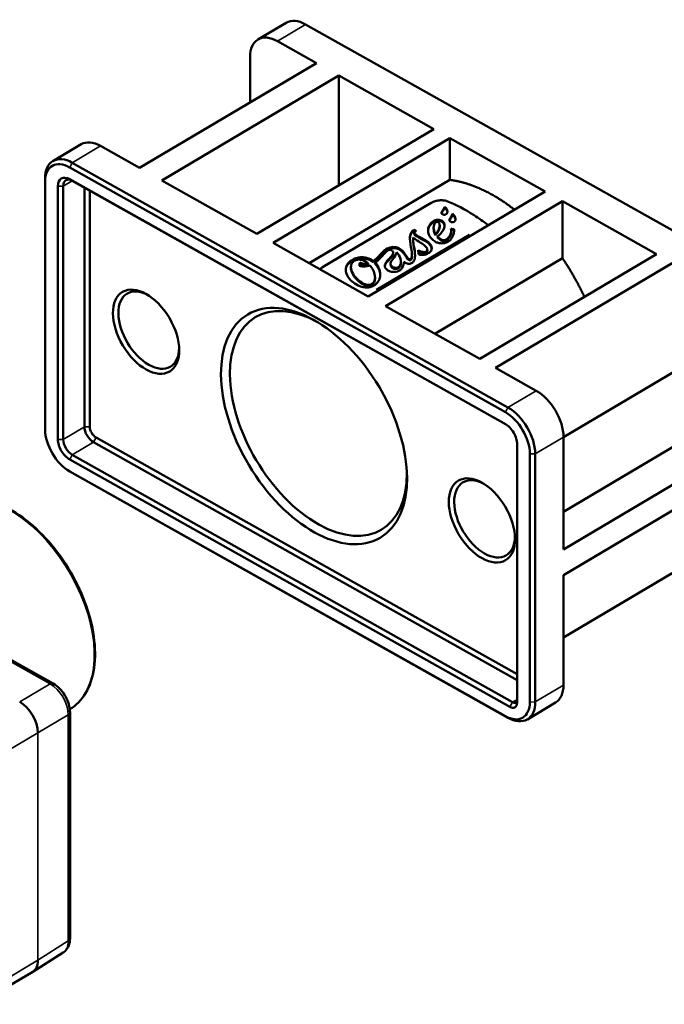
# Model space of a CAD drawing. Units: millimetres. Extents: x 4575 to 6468, y 1847 to 2892.
# Drawn here: x 5892 to 5943, y 2195 to 2273 of the extents above; entities that cross this region are included whole.
import ezdxf

# ---------------------------------------------------------------- set-up
doc = ezdxf.new("R2010")
doc.units = ezdxf.units.MM
doc.header["$LTSCALE"] = 5
doc.layers.add('Sichtbar (ISO)', color=7, linetype='Continuous', lineweight=50)
doc.layers.add('Sichtbar schmal (ISO)', color=7, linetype='Continuous', lineweight=35)

msp = doc.modelspace()

# ---------------------------------------------------------------- linework, layer by layer
at = {"layer": 'Sichtbar (ISO)'}
for p, q in [((5913.417, 2272.788), (5911.184, 2271.464)), ((5914.947, 2272.657), (5949.339, 2253.324)), ((5912.715, 2271.333), (5915.794, 2269.602)), ((5915.794, 2269.602), (5901.842, 2261.328)), ((5910.565, 2266.501), (5910.565, 2270.092)), ((5903.608, 2260.336), (5917.56, 2268.609)), ((5917.56, 2259.946), (5917.56, 2268.609)), ((5917.56, 2268.609), (5925.06, 2264.393)), ((5925.06, 2264.393), (5911.108, 2256.12)), ((5912.383, 2255.403), (5926.335, 2263.677)), ((5926.335, 2260.376), (5926.335, 2263.677)), ((5926.335, 2263.677), (5933.849, 2259.453)), ((5897.232, 2263.19), (5895, 2261.867)), ((5901.842, 2261.328), (5898.763, 2263.06)), ((5930.713, 2242.034), (5896.321, 2261.367)), ((5930.922, 2242.404), (5896.53, 2261.736)), ((5894.381, 2260.495), (5894.381, 2240.899)), ((5894.387, 2260.25), (5894.387, 2240.654)), ((5896.321, 2260.428), (5930.713, 2241.095)), ((5896.53, 2260.307), (5930.785, 2241.052)), ((5911.108, 2256.12), (5903.608, 2260.336)), ((5915.24, 2253.797), (5926.335, 2260.376)), ((5895.39, 2239.886), (5895.39, 2259.89)), ((5895.814, 2239.889), (5895.814, 2259.893)), ((5897.488, 2240.882), (5897.488, 2259.769)), ((5897.912, 2240.885), (5897.912, 2259.53)), ((5933.849, 2259.453), (5919.897, 2251.179)), ((5921.265, 2250.41), (5935.217, 2258.684)), ((5935.217, 2254.188), (5935.217, 2258.684)), ((5935.217, 2258.684), (5942.642, 2254.51)), ((5924.849, 2258.556), (5916.279, 2253.475)), ((5925.906, 2258.234), (5925.906, 2258.152)), ((5926.533, 2257.702), (5926.533, 2257.62)), ((5923.56, 2256.433), (5923.56, 2256.352)), ((5925.052, 2256.612), (5925.052, 2256.53)), ((5925.53, 2256.776), (5925.53, 2256.694)), ((5925.851, 2257.003), (5925.851, 2256.921)), ((5926.439, 2256.375), (5926.439, 2256.293)), ((5926.682, 2256.498), (5926.682, 2256.416)), ((5920.551, 2251.684), (5927.875, 2256.028)), ((5927.875, 2255.945), (5920.624, 2251.645)), ((5923.428, 2255.773), (5923.428, 2255.691)), ((5923.52, 2256.188), (5923.52, 2256.106)), ((5925.193, 2256.104), (5925.193, 2256.023)), ((5925.371, 2255.908), (5925.371, 2255.826)), ((5926.033, 2255.669), (5926.033, 2255.587)), ((5927.875, 2256.028), (5927.875, 2255.945)), ((5919.897, 2251.179), (5912.383, 2255.403)), ((5924.556, 2254.853), (5924.556, 2254.771)), ((5921.864, 2254.633), (5921.864, 2254.551)), ((5922.112, 2254.669), (5922.112, 2254.613)), ((5923.336, 2254.439), (5923.336, 2254.357)), ((5925.157, 2248.223), (5935.217, 2254.188)), ((5942.642, 2254.51), (5928.69, 2246.237)), ((5918.523, 2253.502), (5918.523, 2253.42)), ((5919.249, 2253.867), (5919.249, 2253.785)), ((5919.891, 2253.766), (5919.891, 2253.684)), ((5920.293, 2253.958), (5920.293, 2253.876)), ((5920.436, 2253.83), (5920.436, 2253.748)), ((5921.65, 2253.751), (5921.65, 2253.669)), ((5922.468, 2253.9), (5922.468, 2253.818)), ((5922.694, 2253.913), (5922.694, 2253.831)), ((5929.93, 2245.54), (5943.882, 2253.813)), ((5920.426, 2252.672), (5920.426, 2252.59)), ((5928.69, 2246.237), (5921.265, 2250.41)), ((5933.154, 2243.727), (5929.93, 2245.54)), ((5935.304, 2240.054), (5944.2, 2245.329)), ((5894.387, 2240.594), (5894.382, 2240.832)), ((5935.304, 2234.167), (5946.689, 2240.918)), ((5931.639, 2221.355), (5898.414, 2240.032)), ((5935.304, 2231.202), (5935.304, 2240.069)), ((5931.639, 2220.869), (5898.205, 2239.663)), ((5931.639, 2239.631), (5931.639, 2219.343)), ((5931.644, 2239.51), (5931.644, 2219.098)), ((5949.256, 2239.475), (5935.304, 2231.202)), ((5931.28, 2219.136), (5896.53, 2238.67)), ((5932.647, 2219.147), (5932.647, 2238.742)), ((5933.071, 2219.15), (5933.071, 2238.746)), ((5931.071, 2218.767), (5896.321, 2238.301)), ((5896.295, 2237.377), (5896.501, 2237.258)), ((5896.321, 2237.362), (5930.713, 2218.029)), ((5896.53, 2237.241), (5930.922, 2217.909)), ((5935.304, 2229.17), (5949.256, 2237.443)), ((5943.882, 2229.318), (5935.304, 2224.231)), ((5935.304, 2220.474), (5935.304, 2229.17)), ((5888.652, 2224.184), (5895.019, 2220.605)), ((5934.684, 2219.101), (5932.452, 2217.778)), ((5896.34, 2218.583), (5896.334, 2218.58)), ((5896.349, 2218.34), (5896.349, 2200.477)), ((5893.419, 2197.852), (5895.82, 2199.377)), ((5888.513, 2194.943), (5893.401, 2197.841))]:
    msp.add_line(p, q, dxfattribs=at)
for centre, major_axis, ratio, start_param, end_param in [((5914.947, 2270.207), (-1.53, 2.58), 0.585014, 5.491015, 6.283185), ((5912.715, 2268.883), (-1.53, 2.58), 0.585014, 5.491015, 7.061812), ((5898.763, 2260.61), (-1.53, 2.58), 0.585014, 5.491015, 6.283185), ((5896.53, 2259.286), (-1.53, 2.58), 0.585014, 5.491015, 7.061812), ((5896.321, 2259.162), (-1.377, 2.322), 0.585014, 5.491015, 7.061812), ((5896.321, 2259.366), (-0.663, 1.118), 0.585014, 5.491015, 7.061812), ((5896.53, 2259.49), (-0.51, 0.86), 0.585014, 5.491015, 7.061812), ((5902.564, 2248.514), (-1.709, 2.881), 0.585014, 5.519549, 10.188414), ((5915.958, 2241.146), (-4.973, 8.386), 0.585014, 5.501781, 10.206182), ((5933.154, 2241.278), (-1.53, 2.58), 0.585014, 3.920219, 5.491015), ((5930.922, 2239.954), (-1.53, 2.58), 0.585014, 3.920219, 5.491015), ((5930.713, 2239.83), (-1.377, 2.322), 0.585014, 3.920219, 5.491015), ((5896.53, 2239.69), (1.53, -2.58), 0.585014, 3.920219, 3.947311), ((5898.205, 2240.479), (-0.51, 0.86), 0.585014, 0.778626, 2.349423), ((5898.414, 2240.603), (-0.357, 0.602), 0.585014, 0.778626, 2.349423), ((5930.713, 2240.034), (0.663, -1.118), 0.585014, 0.778626, 2.349423), ((5896.321, 2239.566), (1.377, -2.322), 0.585014, 3.920219, 5.491015), ((5896.321, 2239.362), (-0.663, 1.118), 0.585014, 0.778626, 2.349423), ((5896.53, 2239.486), (-0.51, 0.86), 0.585014, 0.778626, 2.349423), ((5896.53, 2239.69), (1.53, -2.58), 0.585014, 5.477467, 5.491015), ((5929.074, 2233.612), (-1.709, 2.881), 0.585014, 5.519549, 10.188414), ((5894.774, 2220.169), (0.245, 0.436), 0.569583, 6.283134, 6.283193), ((5933.154, 2221.682), (1.53, -2.58), 0.585014, 0, 0.778626), ((5892.364, 2217.514), (-1.02, 1.72), 0.595022, 3.920233, 5.490877), ((5930.713, 2220.234), (1.377, -2.322), 0.585014, 5.491015, 7.061812), ((5930.922, 2220.358), (1.53, -2.58), 0.585014, 5.491015, 7.061812), ((5931.071, 2219.42), (0.408, -0.688), 0.585014, 5.491015, 7.061812), ((5931.28, 2219.544), (0.255, -0.43), 0.585014, 5.491015, 7.061812), ((5895.849, 2218.34), (0.5, 0), 0.57735, 0, 0.000057), ((5895.849, 2200.477), (0.5, 0), 0.57735, 6.283136, 6.28318), ((5894.774, 2201.081), (1.033, -1.712), 0.584969, 0.013348, 0.013389), ((5892.364, 2199.552), (1.046, -1.705), 0.584857, 6.274288, 7.052838)]:
    msp.add_ellipse(centre, major_axis=major_axis, ratio=ratio, start_param=start_param, end_param=end_param, dxfattribs=at)
for centre, major_axis in [((5902.355, 2248.39), (-1.862, 3.14)), ((5915.61, 2240.939), (-5.228, 8.816)), ((5928.865, 2233.488), (1.862, -3.14))]:
    msp.add_ellipse(centre, major_axis=major_axis, ratio=0.585014, dxfattribs=at)
for points, degree, knots in [([(5931.442, 2258.025), (5931.227, 2258.191), (5930.771, 2258.528), (5930.071, 2258.994), (5928.767, 2259.716), (5927.692, 2260.12), (5926.881, 2260.309), (5926.335, 2260.376)], 4, [0.3269533, 0.3269533, 0.3269533, 0.3269533, 0.3269533, 0.4391894, 0.5644703, 0.6894851, 1, 1, 1, 1, 1]), ([(5926.09, 2258.702), (5926.075, 2258.708), (5926.06, 2258.713), (5925.953, 2258.747), (5925.848, 2258.764), (5925.623, 2258.772), (5925.507, 2258.763), (5925.293, 2258.727), (5925.196, 2258.703), (5925.042, 2258.65), (5924.981, 2258.625), (5924.899, 2258.585), (5924.873, 2258.571), (5924.849, 2258.556)], 3, [0.6507532, 0.6507532, 0.6507532, 0.6507532, 0.6569978, 0.6569978, 0.6931296, 0.6931296, 0.7283672, 0.7283672, 0.758253, 0.758253, 0.7797103, 0.7797103, 0.7900876, 0.7900876, 0.7900876, 0.7900876]), ([(5929.364, 2256.793), (5928.995, 2257.081), (5928.621, 2257.348), (5927.526, 2258.054), (5926.804, 2258.428), (5926.09, 2258.702)], 3, [0.1959923, 0.1959923, 0.1959923, 0.1959923, 0.3525297, 0.3525297, 0.651235, 0.651235, 0.651235, 0.651235]), ([(5925.741, 2257.665), (5925.725, 2257.675), (5925.712, 2257.686), (5925.691, 2257.71), (5925.684, 2257.722), (5925.671, 2257.759), (5925.673, 2257.786), (5925.697, 2257.866), (5925.74, 2257.924), (5925.781, 2257.981)], 3, [-0.06572508, -0.06572508, -0.06572508, -0.06572508, -0.05740939, -0.05740939, -0.04952007, -0.04952007, -0.03343894, -0.03343894, 0, 0, 0, 0]), ([(5925.781, 2257.898), (5925.742, 2257.844), (5925.7, 2257.789), (5925.682, 2257.734), (5925.681, 2257.733), (5925.681, 2257.731)], 3, [0, 0, 0, 0, 0.03215204, 0.03215204, 0.03322097, 0.03322097, 0.03322097, 0.03322097]), ([(5925.781, 2257.981), (5925.814, 2258.025), (5925.868, 2258.108), (5925.904, 2258.204), (5925.91, 2258.233), (5925.903, 2258.254)], 3, [0, 0, 0, 0, 0.02630391, 0.02630391, 0.03732455, 0.03732455, 0.03732455, 0.03732455]), ([(5925.906, 2258.152), (5925.906, 2258.134), (5925.901, 2258.113), (5925.868, 2258.026), (5925.814, 2257.943), (5925.781, 2257.898)], 3, [-0.03408892, -0.03408892, -0.03408892, -0.03408892, -0.02628588, -0.02628588, 0, 0, 0, 0]), ([(5926.032, 2258.142), (5926.076, 2258.091), (5926.109, 2258.034), (5926.148, 2257.918), (5926.154, 2257.862), (5926.14, 2257.781), (5926.128, 2257.748), (5926.093, 2257.701), (5926.075, 2257.684), (5926.053, 2257.669)], 3, [-0.08271616, -0.08271616, -0.08271616, -0.08271616, -0.05474869, -0.05474869, -0.0273797, -0.0273797, -0.01018518, -0.01018518, 0, 0, 0, 0]), ([(5926.146, 2257.819), (5926.143, 2257.846), (5926.136, 2257.872), (5926.107, 2257.956), (5926.074, 2258.01), (5926.032, 2258.06)], 3, [0.04278482, 0.04278482, 0.04278482, 0.04278482, 0.05577061, 0.05577061, 0.08289182, 0.08289182, 0.08289182, 0.08289182]), ([(5924.961, 2255.665), (5924.852, 2255.768), (5924.769, 2255.877), (5924.655, 2256.096), (5924.622, 2256.206), (5924.598, 2256.486), (5924.64, 2256.652), (5924.793, 2256.909), (5924.884, 2257.008), (5924.995, 2257.091)], 3, [-0.2216065, -0.2216065, -0.2216065, -0.2216065, -0.1741166, -0.1741166, -0.1278999, -0.1278999, -0.0548192, -0.0548192, 0, 0, 0, 0]), ([(5924.995, 2257.091), (5925.034, 2257.119), (5925.078, 2257.146), (5925.172, 2257.187), (5925.218, 2257.202), (5925.318, 2257.223), (5925.369, 2257.227), (5925.474, 2257.224), (5925.526, 2257.217), (5925.633, 2257.187), (5925.686, 2257.162), (5925.782, 2257.098), (5925.824, 2257.053), (5925.851, 2257.003)], 3, [-0.1228193, -0.1228193, -0.1228193, -0.1228193, -0.1019596, -0.1019596, -0.0845319, -0.0845319, -0.0675261, -0.0675261, -0.0496416, -0.0496416, -0.0272379, -0.0272379, 0, 0, 0, 0]), ([(5925.851, 2256.921), (5925.824, 2256.972), (5925.781, 2257.017), (5925.684, 2257.082), (5925.631, 2257.106), (5925.523, 2257.135), (5925.472, 2257.143), (5925.366, 2257.145), (5925.315, 2257.14), (5925.216, 2257.12), (5925.171, 2257.105), (5925.078, 2257.064), (5925.034, 2257.037), (5924.995, 2257.009)], 3, [0, 0, 0, 0, 0.0275153, 0.0275153, 0.0499225, 0.0499225, 0.0677911, 0.0677911, 0.0849238, 0.0849238, 0.1020391, 0.1020391, 0.1229088, 0.1229088, 0.1229088, 0.1229088]), ([(5926.053, 2257.669), (5926.038, 2257.66), (5926.021, 2257.651), (5925.984, 2257.636), (5925.963, 2257.63), (5925.922, 2257.622), (5925.902, 2257.621), (5925.86, 2257.622), (5925.839, 2257.626), (5925.789, 2257.639), (5925.763, 2257.652), (5925.741, 2257.665)], 3, [-0.03682466, -0.03682466, -0.03682466, -0.03682466, -0.03010767, -0.03010767, -0.02327238, -0.02327238, -0.01725484, -0.01725484, -0.01037891, -0.01037891, 0, 0, 0, 0]), ([(5926.369, 2257.088), (5926.353, 2257.1), (5926.339, 2257.113), (5926.319, 2257.139), (5926.312, 2257.153), (5926.298, 2257.195), (5926.3, 2257.224), (5926.325, 2257.311), (5926.368, 2257.372), (5926.409, 2257.431)], 3, [-0.06534921, -0.06534921, -0.06534921, -0.06534921, -0.05709327, -0.05709327, -0.04925993, -0.04925993, -0.03328434, -0.03328434, 0, 0, 0, 0]), ([(5926.409, 2257.349), (5926.368, 2257.29), (5926.325, 2257.229), (5926.308, 2257.169), (5926.307, 2257.168), (5926.307, 2257.167)], 3, [0, 0, 0, 0, 0.03327445, 0.03327445, 0.03393698, 0.03393698, 0.03393698, 0.03393698]), ([(5926.68, 2257.075), (5926.665, 2257.066), (5926.649, 2257.057), (5926.611, 2257.042), (5926.591, 2257.037), (5926.549, 2257.031), (5926.53, 2257.031), (5926.487, 2257.035), (5926.466, 2257.04), (5926.416, 2257.057), (5926.39, 2257.072), (5926.369, 2257.088)], 3, [-0.03679451, -0.03679451, -0.03679451, -0.03679451, -0.03006512, -0.03006512, -0.02322975, -0.02322975, -0.01721618, -0.01721618, -0.01034977, -0.01034977, 0, 0, 0, 0]), ([(5926.409, 2257.431), (5926.441, 2257.478), (5926.496, 2257.566), (5926.531, 2257.671), (5926.537, 2257.702), (5926.53, 2257.724)], 3, [0, 0, 0, 0, 0.02629979, 0.02629979, 0.03770228, 0.03770228, 0.03770228, 0.03770228]), ([(5926.533, 2257.62), (5926.533, 2257.601), (5926.528, 2257.579), (5926.496, 2257.484), (5926.441, 2257.396), (5926.409, 2257.349)], 3, [-0.03429004, -0.03429004, -0.03429004, -0.03429004, -0.02628169, -0.02628169, 0, 0, 0, 0]), ([(5926.659, 2257.594), (5926.703, 2257.535), (5926.736, 2257.47), (5926.776, 2257.342), (5926.781, 2257.281), (5926.767, 2257.193), (5926.755, 2257.157), (5926.72, 2257.108), (5926.703, 2257.09), (5926.68, 2257.075)], 3, [-0.0827, -0.0827, -0.0827, -0.0827, -0.05477322, -0.05477322, -0.02742172, -0.02742172, -0.01019629, -0.01019629, 0, 0, 0, 0]), ([(5926.774, 2257.238), (5926.771, 2257.265), (5926.765, 2257.293), (5926.737, 2257.388), (5926.704, 2257.453), (5926.659, 2257.513)], 3, [0.04217298, 0.04217298, 0.04217298, 0.04217298, 0.05449996, 0.05449996, 0.08267152, 0.08267152, 0.08267152, 0.08267152]), ([(5923.334, 2254.488), (5923.323, 2254.717), (5923.272, 2254.989), (5923.208, 2255.417), (5923.188, 2255.564), (5923.175, 2255.892), (5923.193, 2256.069), (5923.294, 2256.243), (5923.322, 2256.281), (5923.382, 2256.336), (5923.409, 2256.356), (5923.44, 2256.375)], 3, [0, 0, 0, 0, 0.1094372, 0.1094372, 0.1673426, 0.1673426, 0.2448853, 0.2448853, 0.2662381, 0.2662381, 0.2794699, 0.2794699, 0.2794699, 0.2794699]), ([(5923.44, 2256.375), (5923.46, 2256.386), (5923.481, 2256.398), (5923.521, 2256.417), (5923.541, 2256.426), (5923.56, 2256.433)], 3, [0, 0, 0, 0, 0.00844277, 0.00844277, 0.01533293, 0.01533293, 0.01533293, 0.01533293]), ([(5923.56, 2256.352), (5923.541, 2256.344), (5923.521, 2256.335), (5923.481, 2256.316), (5923.46, 2256.305), (5923.44, 2256.293)], 3, [-0.01533294, -0.01533294, -0.01533294, -0.01533294, -0.00844221, -0.00844221, 0, 0, 0, 0]), ([(5923.666, 2256.315), (5923.615, 2256.293), (5923.577, 2256.271), (5923.539, 2256.237), (5923.529, 2256.223), (5923.518, 2256.194), (5923.519, 2256.179), (5923.531, 2256.143), (5923.548, 2256.121), (5923.688, 2255.993), (5923.977, 2255.851), (5924.311, 2255.671)], 3, [-0.2439074, -0.2439074, -0.2439074, -0.2439074, -0.2067568, -0.2067568, -0.1858096, -0.1858096, -0.1630056, -0.1630056, -0.1323897, -0.1323897, 0, 0, 0, 0]), ([(5924.995, 2257.009), (5924.886, 2256.928), (5924.797, 2256.831), (5924.66, 2256.606), (5924.618, 2256.477), (5924.611, 2256.342)], 3, [0, 0, 0, 0, 0.053659, 0.053659, 0.1122593, 0.1122593, 0.1122593, 0.1122593]), ([(5925.174, 2256.987), (5925.135, 2256.946), (5925.103, 2256.89), (5925.059, 2256.751), (5925.05, 2256.673), (5925.054, 2256.446), (5925.097, 2256.273), (5925.193, 2256.104)], 3, [-0.1717918, -0.1717918, -0.1717918, -0.1717918, -0.1316292, -0.1316292, -0.0877056, -0.0877056, 0, 0, 0, 0]), ([(5925.193, 2256.023), (5925.14, 2256.117), (5925.102, 2256.213), (5925.06, 2256.385), (5925.052, 2256.46), (5925.052, 2256.53)], 3, [0, 0, 0, 0, 0.04886701, 0.04886701, 0.08879035, 0.08879035, 0.08879035, 0.08879035]), ([(5925.473, 2256.987), (5925.465, 2256.998), (5925.456, 2257.009), (5925.435, 2257.028), (5925.424, 2257.036), (5925.4, 2257.049), (5925.388, 2257.054), (5925.362, 2257.061), (5925.349, 2257.062), (5925.322, 2257.062), (5925.308, 2257.061), (5925.276, 2257.054), (5925.258, 2257.047), (5925.219, 2257.027), (5925.196, 2257.009), (5925.174, 2256.987)], 3, [-0.05629808, -0.05629808, -0.05629808, -0.05629808, -0.04723086, -0.04723086, -0.03973059, -0.03973059, -0.03322367, -0.03322367, -0.02777208, -0.02777208, -0.0218633, -0.0218633, -0.01342585, -0.01342585, 0, 0, 0, 0]), ([(5925.193, 2256.104), (5925.314, 2256.212), (5925.412, 2256.354), (5925.517, 2256.613), (5925.538, 2256.728), (5925.522, 2256.882), (5925.506, 2256.938), (5925.473, 2256.987)], 3, [-0.1457201, -0.1457201, -0.1457201, -0.1457201, -0.0800626, -0.0800626, -0.0279286, -0.0279286, 0, 0, 0, 0]), ([(5925.53, 2256.694), (5925.53, 2256.606), (5925.508, 2256.51), (5925.41, 2256.27), (5925.313, 2256.129), (5925.193, 2256.023)], 3, [0.0368081, 0.0368081, 0.0368081, 0.0368081, 0.0806009, 0.0806009, 0.1459269, 0.1459269, 0.1459269, 0.1459269]), ([(5925.851, 2257.003), (5925.902, 2256.918), (5925.917, 2256.825), (5925.901, 2256.633), (5925.867, 2256.533), (5925.719, 2256.24), (5925.55, 2256.049), (5925.371, 2255.908)], 3, [-0.1748726, -0.1748726, -0.1748726, -0.1748726, -0.1340009, -0.1340009, -0.0902344, -0.0902344, 0, 0, 0, 0]), ([(5925.91, 2256.735), (5925.908, 2256.75), (5925.906, 2256.766), (5925.895, 2256.829), (5925.878, 2256.876), (5925.851, 2256.921)], 3, [0.14633027, 0.14633027, 0.14633027, 0.14633027, 0.15310735, 0.15310735, 0.17470139, 0.17470139, 0.17470139, 0.17470139]), ([(5926.033, 2255.669), (5926.116, 2255.715), (5926.195, 2255.785), (5926.328, 2255.959), (5926.378, 2256.059), (5926.443, 2256.28), (5926.451, 2256.408), (5926.421, 2256.53)], 3, [-0.1546524, -0.1546524, -0.1546524, -0.1546524, -0.1084213, -0.1084213, -0.0595298, -0.0595298, 0, 0, 0, 0]), ([(5926.682, 2256.498), (5926.692, 2256.309), (5926.635, 2256.058), (5926.479, 2255.772), (5926.425, 2255.693), (5926.338, 2255.606), (5926.316, 2255.586), (5926.273, 2255.553), (5926.253, 2255.54), (5926.232, 2255.527)], 3, [0, 0, 0, 0, 0.0902, 0.0902, 0.1231463, 0.1231463, 0.1332144, 0.1332144, 0.1409921, 0.1409921, 0.1409921, 0.1409921]), ([(5926.421, 2256.53), (5926.454, 2256.514), (5926.491, 2256.501), (5926.556, 2256.486), (5926.578, 2256.483), (5926.615, 2256.481), (5926.632, 2256.483), (5926.66, 2256.489), (5926.666, 2256.49), (5926.675, 2256.494), (5926.678, 2256.495), (5926.682, 2256.498)], 3, [-0.01615002, -0.01615002, -0.01615002, -0.01615002, -0.01133209, -0.01133209, -0.00803359, -0.00803359, -0.00342797, -0.00342797, -0.0017094, -0.0017094, 0, 0, 0, 0]), ([(5926.682, 2256.416), (5926.678, 2256.413), (5926.675, 2256.412), (5926.666, 2256.408), (5926.66, 2256.407), (5926.632, 2256.401), (5926.615, 2256.399), (5926.578, 2256.401), (5926.556, 2256.404), (5926.497, 2256.418), (5926.465, 2256.428), (5926.436, 2256.441)], 3, [0, 0, 0, 0, 0.00171215, 0.00171215, 0.00342893, 0.00342893, 0.00803701, 0.00803701, 0.0113287, 0.0113287, 0.01541895, 0.01541895, 0.01541895, 0.01541895]), ([(5923.44, 2256.293), (5923.424, 2256.283), (5923.409, 2256.273), (5923.378, 2256.25), (5923.362, 2256.236), (5923.302, 2256.177), (5923.27, 2256.126), (5923.209, 2255.991), (5923.185, 2255.889), (5923.182, 2255.74)], 3, [-0.3973521, -0.3973521, -0.3973521, -0.3973521, -0.3825492, -0.3825492, -0.3645816, -0.3645816, -0.3053448, -0.3053448, -0.2032436, -0.2032436, -0.2032436, -0.2032436]), ([(5923.429, 2255.832), (5923.413, 2255.392), (5923.583, 2254.874), (5923.585, 2254.23), (5923.559, 2254.082), (5923.481, 2253.939), (5923.456, 2253.905), (5923.404, 2253.855), (5923.381, 2253.836), (5923.354, 2253.82)], 3, [0, 0, 0, 0, 0.2341034, 0.2341034, 0.3285269, 0.3285269, 0.3593412, 0.3593412, 0.3795103, 0.3795103, 0.3795103, 0.3795103]), ([(5924.311, 2255.589), (5924.241, 2255.626), (5924.172, 2255.664), (5924.037, 2255.735), (5923.97, 2255.771), (5923.791, 2255.869), (5923.68, 2255.932), (5923.567, 2256.019), (5923.542, 2256.046), (5923.523, 2256.082), (5923.52, 2256.094), (5923.52, 2256.106)], 3, [0, 0, 0, 0, 0.0275638, 0.0275638, 0.0543808, 0.0543808, 0.1025294, 0.1025294, 0.1291881, 0.1291881, 0.1415054, 0.1415054, 0.1415054, 0.1415054]), ([(5924.311, 2255.671), (5924.431, 2255.606), (5924.544, 2255.531), (5924.724, 2255.374), (5924.797, 2255.292), (5924.887, 2255.131), (5924.911, 2255.055), (5924.912, 2254.907), (5924.891, 2254.839), (5924.801, 2254.698), (5924.724, 2254.633), (5924.632, 2254.578)], 3, [-0.1990616, -0.1990616, -0.1990616, -0.1990616, -0.1513588, -0.1513588, -0.1085795, -0.1085795, -0.0729942, -0.0729942, -0.0398375, -0.0398375, 0, 0, 0, 0]), ([(5924.909, 2254.936), (5924.903, 2254.992), (5924.885, 2255.047), (5924.813, 2255.188), (5924.745, 2255.27), (5924.564, 2255.436), (5924.442, 2255.518), (5924.311, 2255.589)], 3, [0.0791623, 0.0791623, 0.0791623, 0.0791623, 0.1051206, 0.1051206, 0.1471673, 0.1471673, 0.1989699, 0.1989699, 0.1989699, 0.1989699]), ([(5926.232, 2255.527), (5926.155, 2255.481), (5926.068, 2255.44), (5925.895, 2255.386), (5925.81, 2255.369), (5925.641, 2255.362), (5925.561, 2255.368), (5925.394, 2255.403), (5925.312, 2255.433), (5925.137, 2255.52), (5925.043, 2255.586), (5924.961, 2255.665)], 3, [-0.1768988, -0.1768988, -0.1768988, -0.1768988, -0.1375971, -0.1375971, -0.1051314, -0.1051314, -0.0761843, -0.0761843, -0.0440738, -0.0440738, 0, 0, 0, 0]), ([(5925.371, 2255.908), (5925.404, 2255.866), (5925.45, 2255.817), (5925.549, 2255.735), (5925.599, 2255.699), (5925.687, 2255.654), (5925.722, 2255.64), (5925.787, 2255.623), (5925.816, 2255.618), (5925.876, 2255.616), (5925.905, 2255.619), (5925.971, 2255.635), (5926.004, 2255.651), (5926.033, 2255.669)], 3, [-0.08989092, -0.08989092, -0.08989092, -0.08989092, -0.0629764, -0.0629764, -0.04255096, -0.04255096, -0.03075945, -0.03075945, -0.02198621, -0.02198621, -0.01278786, -0.01278786, 0, 0, 0, 0]), ([(5926.033, 2255.587), (5926.004, 2255.569), (5925.97, 2255.553), (5925.904, 2255.537), (5925.875, 2255.534), (5925.816, 2255.536), (5925.788, 2255.541), (5925.724, 2255.557), (5925.689, 2255.571), (5925.603, 2255.615), (5925.552, 2255.65), (5925.452, 2255.733), (5925.404, 2255.783), (5925.371, 2255.826)], 3, [0, 0, 0, 0, 0.01285846, 0.01285846, 0.0220498, 0.0220498, 0.03066271, 0.03066271, 0.04222992, 0.04222992, 0.0624263, 0.0624263, 0.0899129, 0.0899129, 0.0899129, 0.0899129]), ([(5926.439, 2256.293), (5926.439, 2256.221), (5926.428, 2256.149), (5926.371, 2255.951), (5926.303, 2255.832), (5926.162, 2255.675), (5926.099, 2255.624), (5926.033, 2255.587)], 3, [0.0248897, 0.0248897, 0.0248897, 0.0248897, 0.0590316, 0.0590316, 0.1219312, 0.1219312, 0.1628608, 0.1628608, 0.1628608, 0.1628608]), ([(5920.293, 2253.958), (5920.463, 2254.078), (5920.599, 2254.22), (5920.867, 2254.522), (5920.996, 2254.684), (5921.188, 2254.844), (5921.235, 2254.879), (5921.288, 2254.91)], 3, [0, 0, 0, 0, 0.0810505, 0.0810505, 0.1799923, 0.1799923, 0.2081873, 0.2081873, 0.2081873, 0.2081873]), ([(5921.288, 2254.828), (5921.236, 2254.797), (5921.188, 2254.762), (5920.995, 2254.602), (5920.866, 2254.439), (5920.597, 2254.136), (5920.462, 2253.996), (5920.293, 2253.876)], 3, [-0.2082631, -0.2082631, -0.2082631, -0.2082631, -0.1801589, -0.1801589, -0.0804586, -0.0804586, 0, 0, 0, 0]), ([(5921.425, 2254.795), (5921.386, 2254.772), (5921.347, 2254.741), (5921.249, 2254.653), (5921.185, 2254.583), (5920.973, 2254.343), (5920.812, 2254.146), (5920.57, 2253.929), (5920.506, 2253.877), (5920.436, 2253.83)], 3, [0, 0, 0, 0, 0.0168808, 0.0168808, 0.0453976, 0.0453976, 0.1061704, 0.1061704, 0.1252787, 0.1252787, 0.1252787, 0.1252787]), ([(5922.398, 2253.254), (5922.338, 2253.214), (5922.271, 2253.18), (5922.121, 2253.13), (5922.04, 2253.114), (5921.88, 2253.105), (5921.804, 2253.11), (5921.653, 2253.139), (5921.581, 2253.163), (5921.42, 2253.24), (5921.359, 2253.292), (5921.281, 2253.369), (5921.233, 2253.427), (5921.187, 2253.562), (5921.189, 2253.627), (5921.242, 2253.813), (5921.337, 2253.933), (5921.568, 2254.186), (5921.702, 2254.313), (5921.823, 2254.488), (5921.851, 2254.543), (5921.867, 2254.631), (5921.865, 2254.668), (5921.835, 2254.739), (5921.808, 2254.771), (5921.77, 2254.8)], 3, [-0.3328965, -0.3328965, -0.3328965, -0.3328965, -0.3138233, -0.3138233, -0.2953457, -0.2953457, -0.2791119, -0.2791119, -0.2625197, -0.2625197, -0.2380253, -0.2380253, -0.2077002, -0.2077002, -0.1795321, -0.1795321, -0.1250463, -0.1250463, -0.0655812, -0.0655812, -0.0383221, -0.0383221, -0.0194076, -0.0194076, 0, 0, 0, 0]), ([(5921.288, 2254.91), (5921.34, 2254.941), (5921.397, 2254.97), (5921.511, 2255.017), (5921.568, 2255.035), (5921.704, 2255.068), (5921.782, 2255.078), (5921.947, 2255.08), (5922.028, 2255.071), (5922.207, 2255.029), (5922.299, 2254.99), (5922.499, 2254.873), (5922.605, 2254.775), (5922.688, 2254.657)], 3, [-0.2150521, -0.2150521, -0.2150521, -0.2150521, -0.1878882, -0.1878882, -0.1643376, -0.1643376, -0.1347813, -0.1347813, -0.1041733, -0.1041733, -0.0630673, -0.0630673, 0, 0, 0, 0]), ([(5922.688, 2254.575), (5922.636, 2254.649), (5922.571, 2254.72), (5922.421, 2254.841), (5922.334, 2254.893), (5922.156, 2254.962), (5922.071, 2254.983), (5921.9, 2255), (5921.821, 2254.999), (5921.663, 2254.979), (5921.59, 2254.96), (5921.435, 2254.907), (5921.357, 2254.869), (5921.288, 2254.828)], 3, [0, 0, 0, 0, 0.0395189, 0.0395189, 0.0763247, 0.0763247, 0.1048084, 0.1048084, 0.1291102, 0.1291102, 0.1530978, 0.1530978, 0.1829385, 0.1829385, 0.1829385, 0.1829385]), ([(5921.77, 2254.8), (5921.757, 2254.81), (5921.742, 2254.819), (5921.71, 2254.833), (5921.694, 2254.838), (5921.653, 2254.846), (5921.629, 2254.848), (5921.577, 2254.847), (5921.549, 2254.842), (5921.488, 2254.826), (5921.455, 2254.813), (5921.425, 2254.795)], 3, [-0.04522622, -0.04522622, -0.04522622, -0.04522622, -0.03777194, -0.03777194, -0.03110464, -0.03110464, -0.0227247, -0.0227247, -0.01288264, -0.01288264, 0, 0, 0, 0]), ([(5923.829, 2254.826), (5923.876, 2254.799), (5923.927, 2254.772), (5924.024, 2254.73), (5924.071, 2254.714), (5924.169, 2254.687), (5924.222, 2254.678), (5924.313, 2254.674), (5924.352, 2254.677), (5924.418, 2254.691), (5924.447, 2254.701), (5924.47, 2254.715)], 3, [-0.07120927, -0.07120927, -0.07120927, -0.07120927, -0.05272183, -0.05272183, -0.03758648, -0.03758648, -0.02187315, -0.02187315, -0.0101709, -0.0101709, 0, 0, 0, 0]), ([(5924.47, 2254.715), (5924.485, 2254.724), (5924.499, 2254.734), (5924.522, 2254.757), (5924.532, 2254.77), (5924.554, 2254.813), (5924.558, 2254.843), (5924.548, 2254.929), (5924.519, 2254.984), (5924.396, 2255.154), (5924.233, 2255.293), (5924.001, 2255.435)], 3, [-0.1835344, -0.1835344, -0.1835344, -0.1835344, -0.173046, -0.173046, -0.1617876, -0.1617876, -0.1383656, -0.1383656, -0.0977777, -0.0977777, 0, 0, 0, 0]), ([(5924.556, 2254.771), (5924.556, 2254.759), (5924.554, 2254.747), (5924.546, 2254.714), (5924.537, 2254.694), (5924.509, 2254.66), (5924.491, 2254.646), (5924.47, 2254.633)], 3, [0.1010947, 0.1010947, 0.1010947, 0.1010947, 0.10619438, 0.10619438, 0.11493138, 0.11493138, 0.12293621, 0.12293621, 0.12293621, 0.12293621]), ([(5918.617, 2252.349), (5918.455, 2252.494), (5918.332, 2252.648), (5918.164, 2252.955), (5918.117, 2253.112), (5918.109, 2253.411), (5918.143, 2253.557), (5918.296, 2253.803), (5918.386, 2253.897), (5918.579, 2254.036), (5918.69, 2254.104), (5918.924, 2254.197), (5919.025, 2254.226), (5919.242, 2254.263), (5919.35, 2254.269), (5919.591, 2254.258), (5919.718, 2254.233), (5919.967, 2254.156), (5920.13, 2254.085), (5920.293, 2253.958)], 3, [-1.036957, -1.036957, -1.036957, -1.036957, -0.854178, -0.854178, -0.670671, -0.670671, -0.495931, -0.495931, -0.361106, -0.361106, -0.273614, -0.273614, -0.214787, -0.214787, -0.157108, -0.157108, -0.084187, -0.084187, 0, 0, 0, 0]), ([(5920.293, 2253.876), (5920.178, 2253.965), (5920.072, 2254.02), (5919.86, 2254.114), (5919.717, 2254.154), (5919.462, 2254.186), (5919.352, 2254.187), (5919.13, 2254.166), (5919.027, 2254.144), (5918.853, 2254.088), (5918.784, 2254.06), (5918.673, 2254.006), (5918.63, 2253.981), (5918.545, 2253.929), (5918.503, 2253.9), (5918.392, 2253.813), (5918.331, 2253.752), (5918.173, 2253.549), (5918.121, 2253.398), (5918.113, 2253.247)], 3, [0, 0, 0, 0, 0.059321, 0.059321, 0.1592652, 0.1592652, 0.231585, 0.231585, 0.3014675, 0.3014675, 0.3547694, 0.3547694, 0.3922676, 0.3922676, 0.4332402, 0.4332402, 0.5115332, 0.5115332, 0.6890798, 0.6890798, 0.6890798, 0.6890798]), ([(5918.792, 2253.982), (5918.753, 2253.959), (5918.719, 2253.933), (5918.66, 2253.879), (5918.635, 2253.849), (5918.568, 2253.75), (5918.543, 2253.678), (5918.506, 2253.453), (5918.539, 2253.275), (5918.71, 2252.907), (5918.847, 2252.717), (5919.032, 2252.542)], 3, [-0.2951906, -0.2951906, -0.2951906, -0.2951906, -0.275287, -0.275287, -0.2538713, -0.2538713, -0.2058377, -0.2058377, -0.1019358, -0.1019358, 0, 0, 0, 0]), ([(5919.891, 2253.766), (5919.815, 2253.836), (5919.671, 2253.956), (5919.417, 2254.049), (5919.349, 2254.068), (5919.225, 2254.084), (5919.171, 2254.086), (5919.062, 2254.078), (5919.01, 2254.069), (5918.896, 2254.036), (5918.84, 2254.01), (5918.792, 2253.982)], 3, [-0.149934, -0.149934, -0.149934, -0.149934, -0.0770212, -0.0770212, -0.053762, -0.053762, -0.0373053, -0.0373053, -0.0209071, -0.0209071, 0, 0, 0, 0]), ([(5921.864, 2254.551), (5921.864, 2254.539), (5921.863, 2254.526), (5921.851, 2254.461), (5921.823, 2254.406), (5921.702, 2254.231), (5921.567, 2254.103), (5921.323, 2253.836), (5921.218, 2253.701), (5921.197, 2253.56), (5921.196, 2253.557), (5921.196, 2253.555)], 3, [0.0316937, 0.0316937, 0.0316937, 0.0316937, 0.038392, 0.038392, 0.065664, 0.065664, 0.1251465, 0.1251465, 0.1863914, 0.1863914, 0.1876919, 0.1876919, 0.1876919, 0.1876919]), ([(5921.864, 2254.161), (5921.817, 2254.1), (5921.771, 2254.04), (5921.693, 2253.917), (5921.663, 2253.855), (5921.647, 2253.753), (5921.649, 2253.711), (5921.68, 2253.628), (5921.708, 2253.589), (5921.749, 2253.553)], 3, [-0.1015165, -0.1015165, -0.1015165, -0.1015165, -0.071226, -0.071226, -0.0408416, -0.0408416, -0.0205372, -0.0205372, 0, 0, 0, 0]), ([(5922.112, 2254.669), (5922.116, 2254.647), (5922.114, 2254.623), (5922.082, 2254.466), (5921.939, 2254.259), (5921.864, 2254.161)], 3, [0, 0, 0, 0, 0.01119785, 0.01119785, 0.08119149, 0.08119149, 0.08119149, 0.08119149]), ([(5922.275, 2253.491), (5922.308, 2253.51), (5922.335, 2253.534), (5922.382, 2253.587), (5922.402, 2253.618), (5922.451, 2253.721), (5922.466, 2253.802), (5922.472, 2254.05), (5922.419, 2254.246), (5922.311, 2254.426)], 3, [-0.1716548, -0.1716548, -0.1716548, -0.1716548, -0.1552084, -0.1552084, -0.1368285, -0.1368285, -0.0941933, -0.0941933, 0, 0, 0, 0]), ([(5922.98, 2254.238), (5922.994, 2254.217), (5923.011, 2254.197), (5923.046, 2254.163), (5923.065, 2254.149), (5923.1, 2254.128), (5923.117, 2254.12), (5923.149, 2254.111), (5923.162, 2254.109), (5923.187, 2254.107), (5923.196, 2254.108), (5923.211, 2254.111), (5923.219, 2254.114), (5923.239, 2254.125), (5923.249, 2254.134), (5923.272, 2254.161), (5923.288, 2254.187), (5923.327, 2254.289), (5923.34, 2254.379), (5923.334, 2254.488)], 3, [-0.1537105, -0.1537105, -0.1537105, -0.1537105, -0.1389011, -0.1389011, -0.1273421, -0.1273421, -0.118947, -0.118947, -0.1126703, -0.1126703, -0.1062381, -0.1062381, -0.0955614, -0.0955614, -0.0797672, -0.0797672, -0.0523598, -0.0523598, 0, 0, 0, 0]), ([(5923.336, 2254.357), (5923.336, 2254.265), (5923.322, 2254.186), (5923.288, 2254.107), (5923.269, 2254.068), (5923.231, 2254.037), (5923.221, 2254.033), (5923.205, 2254.027), (5923.196, 2254.026), (5923.179, 2254.025), (5923.168, 2254.026), (5923.145, 2254.03), (5923.13, 2254.033), (5923.093, 2254.049), (5923.075, 2254.06), (5923.029, 2254.095), (5923.003, 2254.122), (5922.98, 2254.156)], 3, [0.00802222, 0.00802222, 0.00802222, 0.00802222, 0.05464026, 0.05464026, 0.07002838, 0.07002838, 0.07543412, 0.07543412, 0.08084012, 0.08084012, 0.08563986, 0.08563986, 0.08949604, 0.08949604, 0.09331615, 0.09331615, 0.098952, 0.098952, 0.098952, 0.098952]), ([(5924.47, 2254.633), (5924.447, 2254.619), (5924.419, 2254.609), (5924.353, 2254.595), (5924.315, 2254.592), (5924.226, 2254.595), (5924.175, 2254.604), (5924.076, 2254.63), (5924.028, 2254.647), (5923.932, 2254.688), (5923.884, 2254.713), (5923.839, 2254.739)], 3, [0, 0, 0, 0, 0.0101368, 0.0101368, 0.02164356, 0.02164356, 0.03682317, 0.03682317, 0.05252913, 0.05252913, 0.06993993, 0.06993993, 0.06993993, 0.06993993]), ([(5924.632, 2254.578), (5924.572, 2254.543), (5924.501, 2254.514), (5924.352, 2254.475), (5924.273, 2254.463), (5924.121, 2254.455), (5924.051, 2254.458), (5923.945, 2254.475), (5923.903, 2254.485), (5923.865, 2254.499)], 3, [-0.07530367, -0.07530367, -0.07530367, -0.07530367, -0.05312893, -0.05312893, -0.03197319, -0.03197319, -0.01282368, -0.01282368, 0, 0, 0, 0]), ([(5936.955, 2251.138), (5936.934, 2251.184), (5936.595, 2251.914), (5936.209, 2252.64), (5935.743, 2253.429), (5935.217, 2254.188)], 4, [0.6536784, 0.6536784, 0.6536784, 0.6536784, 0.6536784, 0.6759313, 1, 1, 1, 1, 1]), ([(5916.279, 2253.475), (5916.262, 2253.464), (5916.245, 2253.454), (5916.186, 2253.413), (5916.148, 2253.382), (5916.108, 2253.34), (5916.099, 2253.329), (5916.091, 2253.319)], 3, [0.65518578, 0.65518578, 0.65518578, 0.65518578, 0.66268282, 0.66268282, 0.68339398, 0.68339398, 0.69018949, 0.69018949, 0.69018949, 0.69018949]), ([(5919.032, 2252.461), (5918.959, 2252.529), (5918.895, 2252.6), (5918.783, 2252.74), (5918.734, 2252.81), (5918.614, 2253.013), (5918.559, 2253.15), (5918.527, 2253.329), (5918.523, 2253.376), (5918.523, 2253.42)], 3, [0, 0, 0, 0, 0.0400614, 0.0400614, 0.0792719, 0.0792719, 0.1540448, 0.1540448, 0.1808932, 0.1808932, 0.1808932, 0.1808932]), ([(5920.024, 2253.627), (5919.923, 2253.593), (5919.815, 2253.567), (5919.609, 2253.543), (5919.518, 2253.541), (5919.322, 2253.557), (5919.235, 2253.576), (5919.168, 2253.597)], 3, [-0.07061534, -0.07061534, -0.07061534, -0.07061534, -0.04455187, -0.04455187, -0.02386443, -0.02386443, 0, 0, 0, 0]), ([(5919.249, 2253.867), (5919.28, 2253.842), (5919.319, 2253.82), (5919.406, 2253.782), (5919.454, 2253.767), (5919.564, 2253.745), (5919.624, 2253.739), (5919.756, 2253.741), (5919.825, 2253.75), (5919.891, 2253.766)], 3, [-0.07447769, -0.07447769, -0.07447769, -0.07447769, -0.05699549, -0.05699549, -0.03981739, -0.03981739, -0.02127443, -0.02127443, 0, 0, 0, 0]), ([(5919.891, 2253.684), (5919.825, 2253.668), (5919.756, 2253.659), (5919.624, 2253.658), (5919.564, 2253.663), (5919.454, 2253.685), (5919.405, 2253.701), (5919.318, 2253.739), (5919.28, 2253.761), (5919.249, 2253.785)], 3, [0, 0, 0, 0, 0.02128138, 0.02128138, 0.03968485, 0.03968485, 0.05713313, 0.05713313, 0.07447765, 0.07447765, 0.07447765, 0.07447765]), ([(5920.154, 2252.152), (5920.215, 2252.188), (5920.264, 2252.231), (5920.343, 2252.33), (5920.371, 2252.385), (5920.433, 2252.568), (5920.433, 2252.706), (5920.367, 2253.109), (5920.217, 2253.401), (5920.024, 2253.627)], 3, [-0.2482615, -0.2482615, -0.2482615, -0.2482615, -0.2218976, -0.2218976, -0.194086, -0.194086, -0.1322602, -0.1322602, 0, 0, 0, 0]), ([(5920.436, 2253.83), (5920.581, 2253.681), (5920.688, 2253.508), (5920.821, 2253.145), (5920.849, 2252.947), (5920.804, 2252.604), (5920.751, 2252.454), (5920.577, 2252.209), (5920.471, 2252.111), (5920.336, 2252.031)], 3, [-0.3103107, -0.3103107, -0.3103107, -0.3103107, -0.2212775, -0.2212775, -0.129955, -0.129955, -0.0582436, -0.0582436, 0, 0, 0, 0]), ([(5920.832, 2252.856), (5920.827, 2253.015), (5920.788, 2253.174), (5920.686, 2253.407), (5920.64, 2253.489), (5920.542, 2253.63), (5920.492, 2253.691), (5920.436, 2253.748)], 3, [0.1584545, 0.1584545, 0.1584545, 0.1584545, 0.2330974, 0.2330974, 0.2756983, 0.2756983, 0.3098319, 0.3098319, 0.3098319, 0.3098319]), ([(5921.749, 2253.471), (5921.708, 2253.507), (5921.68, 2253.546), (5921.654, 2253.615), (5921.65, 2253.642), (5921.65, 2253.669)], 3, [0, 0, 0, 0, 0.02051915, 0.02051915, 0.03381748, 0.03381748, 0.03381748, 0.03381748]), ([(5921.749, 2253.553), (5921.774, 2253.529), (5921.803, 2253.507), (5921.863, 2253.472), (5921.894, 2253.458), (5921.961, 2253.438), (5921.996, 2253.431), (5922.071, 2253.428), (5922.109, 2253.432), (5922.193, 2253.45), (5922.238, 2253.469), (5922.275, 2253.491)], 3, [-0.06259343, -0.06259343, -0.06259343, -0.06259343, -0.04963799, -0.04963799, -0.03891806, -0.03891806, -0.02796262, -0.02796262, -0.01620908, -0.01620908, 0, 0, 0, 0]), ([(5922.275, 2253.409), (5922.238, 2253.386), (5922.193, 2253.368), (5922.108, 2253.349), (5922.07, 2253.346), (5921.995, 2253.349), (5921.961, 2253.356), (5921.894, 2253.376), (5921.863, 2253.39), (5921.803, 2253.426), (5921.774, 2253.448), (5921.749, 2253.471)], 3, [0, 0, 0, 0, 0.01627085, 0.01627085, 0.02805595, 0.02805595, 0.0388221, 0.0388221, 0.04973096, 0.04973096, 0.06259621, 0.06259621, 0.06259621, 0.06259621]), ([(5922.468, 2253.818), (5922.468, 2253.716), (5922.448, 2253.623), (5922.392, 2253.52), (5922.374, 2253.494), (5922.33, 2253.448), (5922.305, 2253.427), (5922.275, 2253.409)], 3, [0.09039497, 0.09039497, 0.09039497, 0.09039497, 0.14614156, 0.14614156, 0.16583275, 0.16583275, 0.18439446, 0.18439446, 0.18439446, 0.18439446]), ([(5922.694, 2253.913), (5922.704, 2253.767), (5922.674, 2253.613), (5922.575, 2253.431), (5922.541, 2253.382), (5922.47, 2253.308), (5922.436, 2253.279), (5922.398, 2253.254)], 3, [0, 0, 0, 0, 0.0690745, 0.0690745, 0.095416, 0.095416, 0.1134543, 0.1134543, 0.1134543, 0.1134543]), ([(5923.354, 2253.82), (5923.327, 2253.805), (5923.298, 2253.791), (5923.239, 2253.77), (5923.209, 2253.763), (5923.136, 2253.754), (5923.093, 2253.754), (5922.996, 2253.768), (5922.945, 2253.782), (5922.822, 2253.831), (5922.753, 2253.872), (5922.694, 2253.913)], 3, [-0.076085, -0.076085, -0.076085, -0.076085, -0.06469262, -0.06469262, -0.05483902, -0.05483902, -0.04154301, -0.04154301, -0.02539185, -0.02539185, 0, 0, 0, 0]), ([(5919.032, 2252.542), (5919.185, 2252.398), (5919.342, 2252.282), (5919.559, 2252.168), (5919.633, 2252.136), (5919.763, 2252.1), (5919.817, 2252.09), (5919.92, 2252.084), (5919.968, 2252.088), (5920.067, 2252.108), (5920.114, 2252.128), (5920.154, 2252.152)], 3, [-0.1304757, -0.1304757, -0.1304757, -0.1304757, -0.0737521, -0.0737521, -0.0487813, -0.0487813, -0.0324347, -0.0324347, -0.0175755, -0.0175755, 0, 0, 0, 0]), ([(5920.154, 2252.07), (5920.113, 2252.045), (5920.066, 2252.026), (5919.968, 2252.005), (5919.922, 2252.002), (5919.822, 2252.007), (5919.77, 2252.016), (5919.646, 2252.05), (5919.575, 2252.08), (5919.354, 2252.191), (5919.191, 2252.311), (5919.032, 2252.461)], 3, [0, 0, 0, 0, 0.0176568, 0.0176568, 0.0321048, 0.0321048, 0.0478532, 0.0478532, 0.0715501, 0.0715501, 0.1295203, 0.1295203, 0.1295203, 0.1295203]), ([(5920.426, 2252.59), (5920.426, 2252.485), (5920.407, 2252.377), (5920.332, 2252.234), (5920.301, 2252.19), (5920.23, 2252.121), (5920.195, 2252.093), (5920.154, 2252.07)], 3, [0.16718348, 0.16718348, 0.16718348, 0.16718348, 0.22179832, 0.22179832, 0.24765473, 0.24765473, 0.26692604, 0.26692604, 0.26692604, 0.26692604]), ([(5920.336, 2252.031), (5920.263, 2251.988), (5920.182, 2251.951), (5920.012, 2251.902), (5919.927, 2251.888), (5919.724, 2251.878), (5919.61, 2251.888), (5919.351, 2251.939), (5919.211, 2251.988), (5918.902, 2252.13), (5918.741, 2252.237), (5918.617, 2252.349)], 3, [-0.2057445, -0.2057445, -0.2057445, -0.2057445, -0.1744002, -0.1744002, -0.146743, -0.146743, -0.1119509, -0.1119509, -0.0665421, -0.0665421, 0, 0, 0, 0]), ([(5888.178, 2235.215), (5888.805, 2235.282), (5889.483, 2235.202), (5890.892, 2234.762), (5891.626, 2234.395), (5893.065, 2233.411), (5893.77, 2232.794), (5895.08, 2231.374), (5895.684, 2230.571), (5896.733, 2228.863), (5897.177, 2227.957), (5897.861, 2226.131), (5898.101, 2225.211), (5898.349, 2223.447), (5898.358, 2222.604), (5898.138, 2221.08), (5897.91, 2220.399), (5897.252, 2219.306), (5896.835, 2218.88), (5896.34, 2218.583)], 3, [2.61145, 2.61145, 2.61145, 2.61145, 2.925459, 2.925459, 3.247735, 3.247735, 3.571232, 3.571232, 3.894186, 3.894186, 4.216847, 4.216847, 4.539723, 4.539723, 4.863155, 4.863155, 5.185962, 5.185962, 5.488497, 5.488497, 5.488497, 5.488497]), ([(5895.019, 2220.605), (5895.196, 2220.505), (5895.367, 2220.372), (5895.671, 2220.065), (5895.809, 2219.889), (5896.038, 2219.521), (5896.133, 2219.324), (5896.273, 2218.931), (5896.32, 2218.73), (5896.345, 2218.471), (5896.349, 2218.405), (5896.349, 2218.34)], 3, [0, 0, 0, 0, 0.0683069, 0.0683069, 0.1343597, 0.1343597, 0.1985533, 0.1985533, 0.2625041, 0.2625041, 0.284371, 0.284371, 0.284371, 0.284371]), ([(5896.349, 2200.477), (5896.349, 2200.278), (5896.317, 2200.084), (5896.185, 2199.746), (5896.085, 2199.595), (5895.913, 2199.442), (5895.868, 2199.407), (5895.821, 2199.377)], 3, [0, 0, 0, 0, 0.067307, 0.067307, 0.1308913, 0.1308913, 0.1516018, 0.1516018, 0.1516018, 0.1516018])]:
    msp.add_open_spline(points, degree=degree, knots=knots, dxfattribs=at)
for points in [[(5925.903, 2258.254), (5925.96, 2258.217), (5926.003, 2258.176), (5926.032, 2258.142)], [(5926.032, 2258.06), (5926.004, 2258.093), (5925.962, 2258.134), (5925.906, 2258.17)], [(5926.53, 2257.724), (5926.588, 2257.681), (5926.631, 2257.632), (5926.659, 2257.594)], [(5926.659, 2257.513), (5926.631, 2257.55), (5926.589, 2257.597), (5926.533, 2257.64)], [(5923.56, 2256.433), (5923.595, 2256.395), (5923.631, 2256.355), (5923.666, 2256.315)], [(5923.615, 2256.291), (5923.597, 2256.311), (5923.578, 2256.331), (5923.56, 2256.352)], [(5926.682, 2256.412), (5926.682, 2256.413), (5926.682, 2256.415), (5926.682, 2256.416)], [(5923.584, 2254.367), (5923.575, 2254.798), (5923.428, 2255.276), (5923.428, 2255.691)], [(5924.001, 2255.435), (5923.846, 2255.53), (5923.686, 2255.642), (5923.429, 2255.832)], [(5927.875, 2256.028), (5927.894, 2256.003), (5927.916, 2255.976), (5927.94, 2255.949)], [(5927.893, 2255.921), (5927.887, 2255.929), (5927.881, 2255.937), (5927.875, 2255.945)], [(5923.865, 2254.499), (5923.853, 2254.61), (5923.841, 2254.719), (5923.829, 2254.826)], [(5922.311, 2254.426), (5922.268, 2254.496), (5922.202, 2254.586), (5922.112, 2254.669)], [(5922.688, 2254.657), (5922.783, 2254.521), (5922.879, 2254.384), (5922.98, 2254.238)], [(5922.98, 2254.156), (5922.879, 2254.302), (5922.783, 2254.439), (5922.688, 2254.575)], [(5919.168, 2253.597), (5919.195, 2253.688), (5919.222, 2253.778), (5919.249, 2253.867)], [(5919.249, 2253.785), (5919.229, 2253.721), (5919.209, 2253.656), (5919.19, 2253.59)], [(5922.695, 2253.816), (5922.694, 2253.821), (5922.694, 2253.826), (5922.694, 2253.831)], [(5920.653, 2251.628), (5920.618, 2251.649), (5920.584, 2251.668), (5920.551, 2251.684)]]:
    msp.add_open_spline(points, degree=3, dxfattribs=at)
at = {"layer": 'Sichtbar schmal (ISO)'}
for p, q in [((5914.947, 2272.657), (5912.715, 2271.333)), ((5898.763, 2263.06), (5896.53, 2261.736)), ((5896.321, 2261.367), (5896.53, 2261.736)), ((5894.387, 2260.25), (5894.381, 2260.495)), ((5895.814, 2259.893), (5896.521, 2260.312)), ((5896.321, 2260.428), (5896.53, 2260.307)), ((5895.39, 2259.89), (5895.814, 2259.893)), ((5925.781, 2257.981), (5925.781, 2257.898)), ((5926.032, 2258.142), (5926.032, 2258.06)), ((5924.995, 2257.091), (5924.995, 2257.009)), ((5926.409, 2257.431), (5926.409, 2257.349)), ((5926.659, 2257.594), (5926.659, 2257.513)), ((5923.44, 2256.375), (5923.44, 2256.293)), ((5924.311, 2255.671), (5924.311, 2255.589)), ((5921.288, 2254.91), (5921.288, 2254.828)), ((5922.688, 2254.657), (5922.688, 2254.575)), ((5922.98, 2254.238), (5922.98, 2254.156)), ((5924.47, 2254.715), (5924.47, 2254.633)), ((5921.749, 2253.553), (5921.749, 2253.471)), ((5922.275, 2253.491), (5922.275, 2253.409)), ((5919.032, 2252.542), (5919.032, 2252.461)), ((5920.154, 2252.152), (5920.154, 2252.07)), ((5933.154, 2243.727), (5930.922, 2242.404)), ((5930.713, 2242.034), (5930.922, 2242.404)), ((5894.387, 2240.654), (5894.381, 2240.899)), ((5895.814, 2239.889), (5897.488, 2240.882)), ((5897.912, 2240.885), (5897.488, 2240.882)), ((5930.713, 2241.095), (5930.738, 2241.081)), ((5898.414, 2240.032), (5898.205, 2239.663)), ((5935.304, 2240.069), (5933.071, 2238.746)), ((5895.39, 2239.886), (5895.814, 2239.889)), ((5896.53, 2238.67), (5898.205, 2239.663)), ((5931.644, 2239.51), (5931.643, 2239.568)), ((5896.321, 2238.301), (5896.53, 2238.67)), ((5932.647, 2238.742), (5933.071, 2238.746)), ((5896.321, 2237.362), (5896.53, 2237.241)), ((5888.413, 2224.16), (5894.78, 2220.581)), ((5894.78, 2220.581), (5892.376, 2219.155)), ((5935.304, 2220.474), (5933.071, 2219.15)), ((5931.071, 2218.767), (5931.28, 2219.136)), ((5931.28, 2219.136), (5931.639, 2219.349)), ((5931.644, 2219.098), (5931.639, 2219.343)), ((5932.647, 2219.147), (5933.071, 2219.15)), ((5896.213, 2218.142), (5893.809, 2216.716)), ((5896.213, 2218.142), (5896.213, 2200.279)), ((5930.713, 2218.029), (5930.922, 2217.909)), ((5893.809, 2216.716), (5888.926, 2213.82)), ((5893.809, 2216.716), (5893.809, 2198.753)), ((5893.809, 2198.753), (5896.213, 2200.279)), ((5888.926, 2195.858), (5893.809, 2198.753))]:
    msp.add_line(p, q, dxfattribs=at)
for centre, major_axis, ratio, start_param, end_param in [((5891.533, 2226.662), (-4.795, 8.086), 0.585014, 3.144111, 6.021158), ((5894.774, 2220.169), (0.245, 0.436), 0.569583, 0.000008, 0.761352), ((5894.774, 2218.944), (1.02, -1.72), 0.590006, 0.778617, 2.349355), ((5895.849, 2218.34), (0.5, 0), 0.57735, 5.528604, 6.283185), ((5895.849, 2200.477), (0.5, 0), 0.57735, 5.528604, 6.283136), ((5894.774, 2201.081), (1.033, -1.712), 0.584969, 0.013388, 0.774156)]:
    msp.add_ellipse(centre, major_axis=major_axis, ratio=ratio, start_param=start_param, end_param=end_param, dxfattribs=at)

doc.saveas('drawing.dxf')
